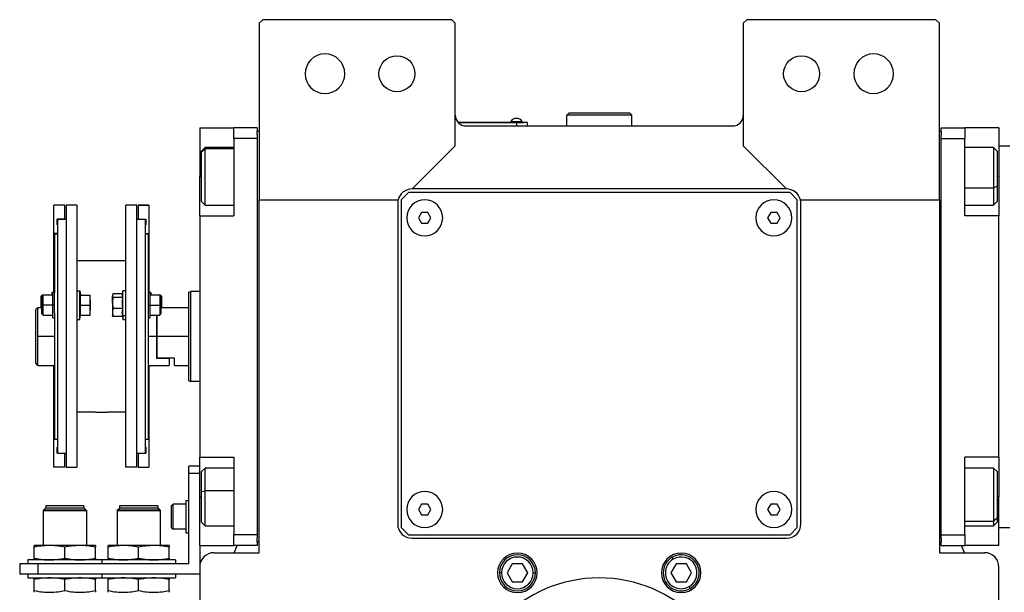
# Model space of a CAD drawing. Units: millimetres. Extents: x 251 to 2467, y 278 to 1612.
# Drawn here: x 793 to 1066, y 444 to 603 of the extents above; entities that cross this region are included whole.
import ezdxf

# ---------------------------------------------------------------- set-up
doc = ezdxf.new("R2010")
doc.units = ezdxf.units.MM

msp = doc.modelspace()

# ---------------------------------------------------------------- linework, layer by layer
at = {"color": 7, "linetype": 'Continuous', "lineweight": 25}
for p, q in [((860.3, 602.72), (859.3, 601.72)), ((859.3, 601.72), (859.3, 552.72)), ((912.8, 602.72), (860.3, 602.72)), ((913.8, 601.72), (912.8, 602.72)), ((913.8, 567.72), (913.8, 601.72)), ((994.8, 602.72), (993.8, 601.72)), ((993.8, 601.72), (993.8, 567.72)), ((1047.3, 602.72), (994.8, 602.72)), ((1048.3, 601.72), (1047.3, 602.72)), ((1048.3, 552.72), (1048.3, 601.72)), ((929.2, 574.44), (929.2, 574.22)), ((929.21, 574.44), (932.4, 574.44)), ((932.4, 574.22), (932.4, 574.44)), ((932.4, 574.22), (932.4, 574.44)), ((932.4, 574.44), (932.4, 574.44)), ((944.8, 576.22), (945.3, 576.72)), ((944.8, 573.22), (944.8, 576.22)), ((962.8, 576.22), (944.8, 576.22)), ((962.3, 576.72), (945.3, 576.72)), ((962.8, 576.22), (962.3, 576.72)), ((962.8, 573.22), (962.8, 576.22)), ((842.8, 572.72), (852.3, 572.72)), ((842.8, 572.72), (842.8, 559.22)), ((858.8, 572.72), (852.3, 572.72)), ((852.3, 569.72), (852.3, 572.72)), ((858.8, 572.72), (858.8, 571.72)), ((859.3, 571.72), (858.8, 571.72)), ((858.8, 570.72), (858.8, 571.72)), ((930.8, 574.22), (914.57, 574.22)), ((914.61, 574.17), (930.8, 574.17)), ((916.8, 573.22), (990.8, 573.22)), ((930.8, 574.22), (930.8, 574.17)), ((930.8, 574.22), (932.8, 574.22)), ((933.8, 574.17), (930.8, 574.17)), ((930.8, 574.17), (930.8, 573.22)), ((932.8, 574.22), (932.8, 574.17)), ((933.8, 574.17), (933.8, 573.22)), ((1048.3, 571.72), (1048.8, 571.72)), ((1048.8, 572.72), (1055.3, 572.72)), ((1048.8, 571.72), (1048.8, 572.72)), ((1048.8, 571.72), (1048.8, 570.72)), ((1055.3, 572.72), (1055.3, 569.72)), ((1064.8, 572.72), (1055.3, 572.72)), ((1064.8, 572.72), (1064.8, 559.22)), ((852.3, 569.72), (852.3, 548.22)), ((858.8, 569.72), (852.3, 569.72)), ((858.8, 570.72), (858.8, 569.72)), ((858.8, 569.72), (858.8, 459.72)), ((1048.8, 569.72), (1048.8, 570.72)), ((1048.8, 569.72), (1055.3, 569.72)), ((1048.8, 459.72), (1048.8, 569.72)), ((1055.3, 548.22), (1055.3, 569.72)), ((844.3, 567.22), (843.3, 566.22)), ((843.3, 565.91), (844.3, 566.87)), ((843.3, 565.91), (843.3, 566.22)), ((852.3, 567.22), (844.3, 567.22)), ((901.8, 555.72), (913.8, 567.72)), ((993.8, 567.72), (1005.8, 555.72)), ((1063.3, 567.22), (1055.3, 567.22)), ((1064.3, 566.22), (1063.3, 567.22)), ((1064.3, 566.22), (1064.3, 556.41)), ((1064.8, 567.72), (1067.8, 567.72)), ((843.3, 552.22), (843.3, 565.91)), ((842.8, 548.22), (842.8, 559.22)), ((1064.8, 559.22), (1064.8, 555.14)), ((1005.8, 555.72), (901.8, 555.72)), ((1064.3, 556.41), (1063.3, 556.01)), ((1064.3, 556.41), (1064.3, 552.22)), ((859.3, 552.72), (897.93, 552.72)), ((859.3, 454.72), (859.3, 552.72)), ((900.8, 554.72), (898.8, 552.72)), ((898.8, 552.72), (898.8, 461.72)), ((1006.8, 554.72), (900.8, 554.72)), ((1008.8, 552.72), (1006.8, 554.72)), ((1008.8, 461.72), (1008.8, 552.72)), ((1009.68, 552.72), (1048.3, 552.72)), ((1048.3, 552.72), (1048.3, 454.72)), ((1064.8, 555.14), (1064.8, 549.01)), ((805.3, 551.22), (802.3, 551.22)), ((805.3, 551.22), (802.3, 551.22)), ((802.3, 551.22), (802.3, 551.22)), ((802.3, 543.37), (802.3, 551.22)), ((805.3, 551.22), (805.3, 551.22)), ((805.3, 547.32), (805.3, 551.22)), ((808.7, 551.22), (805.7, 551.22)), ((805.7, 551.22), (805.7, 478.48)), ((808.7, 551.22), (808.7, 478.48)), ((825.3, 551.22), (822.3, 551.22)), ((822.3, 478.48), (822.3, 551.22)), ((825.3, 478.48), (825.3, 551.22)), ((828.7, 551.22), (825.7, 551.22)), ((825.7, 551.22), (828.7, 551.22)), ((825.7, 551.22), (825.7, 551.22)), ((825.7, 551.22), (825.7, 547.32)), ((828.7, 551.22), (828.7, 551.22)), ((828.7, 551.22), (828.7, 543.37)), ((843.3, 552.22), (844.3, 551.22)), ((844.3, 551.22), (852.3, 551.22)), ((897.8, 551.72), (897.8, 462.72)), ((1009.8, 462.72), (1009.8, 551.72)), ((1055.3, 551.22), (1063.3, 551.22)), ((1063.3, 551.22), (1064.3, 552.22)), ((805.3, 547.32), (803.2, 547.32)), ((803.2, 545.72), (803.2, 547.32)), ((803.3, 547.22), (803.3, 482.22)), ((805.7, 547.22), (803.3, 547.22)), ((805.3, 547.32), (805.3, 547.22)), ((827.7, 547.22), (825.3, 547.22)), ((825.7, 547.32), (827.8, 547.32)), ((825.7, 547.22), (825.7, 547.32)), ((827.7, 547.22), (827.7, 482.22)), ((827.8, 547.32), (827.8, 545.72)), ((842.8, 548.22), (842.8, 481.22)), ((842.8, 548.22), (852.3, 548.22)), ((904.44, 549.22), (903.57, 547.72)), ((903.57, 547.72), (904.44, 546.22)), ((906.17, 549.22), (904.44, 549.22)), ((907.04, 547.72), (906.17, 549.22)), ((906.17, 546.22), (907.04, 547.72)), ((1001.44, 549.22), (1000.57, 547.72)), ((1000.57, 547.72), (1001.44, 546.22)), ((1003.17, 549.22), (1001.44, 549.22)), ((1004.04, 547.72), (1003.17, 549.22)), ((1003.17, 546.22), (1004.04, 547.72)), ((1064.8, 548.22), (1055.3, 548.22)), ((1064.8, 549.01), (1064.8, 548.22)), ((1064.8, 481.22), (1064.8, 548.22)), ((803.3, 545.72), (803.2, 545.72)), ((803.3, 545.72), (803.2, 545.72)), ((827.8, 545.72), (827.7, 545.72)), ((827.7, 545.72), (827.8, 545.72)), ((904.44, 546.22), (906.17, 546.22)), ((1001.44, 546.22), (1003.17, 546.22)), ((803.3, 543.37), (802.3, 543.37)), ((802.3, 526.83), (802.3, 543.37)), ((802.5, 543.22), (803.3, 543.22)), ((802.5, 543.22), (802.5, 526.87)), ((827.7, 543.37), (828.7, 543.37)), ((827.7, 543.22), (828.5, 543.22)), ((828.5, 543.22), (828.5, 526.87)), ((828.7, 543.37), (828.7, 526.83)), ((822.3, 535.72), (808.7, 535.72)), ((799.1, 526.21), (798.8, 525.91)), ((798.8, 523.46), (798.8, 525.91)), ((799.3, 526.21), (799, 525.91)), ((799, 523.46), (799, 525.91)), ((799.3, 526.21), (799.1, 526.21)), ((799.1, 526.01), (799.1, 526.21)), ((802, 526.21), (799.3, 526.21)), ((802, 526.96), (801.8, 526.96)), ((801.8, 526.21), (801.8, 526.96)), ((802.5, 526.96), (802, 526.96)), ((802, 523.46), (802, 526.96)), ((802.5, 523.46), (802.5, 526.87)), ((808.7, 527.46), (809.5, 527.46)), ((809.5, 519.46), (809.5, 527.46)), ((809.5, 527.46), (809.72, 526.21)), ((809.65, 526.21), (812.33, 526.21)), ((812.4, 524.83), (812.4, 526.21)), ((818.63, 526.34), (818.6, 526.21)), ((818.6, 526.21), (818.6, 526.08)), ((818.6, 524.04), (818.6, 526.08)), ((821.35, 526.56), (818.68, 526.56)), ((821.36, 525.6), (818.68, 525.6)), ((821.5, 527.46), (821.31, 526.34)), ((822.3, 527.46), (821.5, 527.46)), ((821.5, 520.5), (821.5, 527.46)), ((829, 526.96), (828.5, 526.96)), ((828.5, 526.87), (828.5, 523.46)), ((829.2, 526.96), (829, 526.96)), ((829, 526.96), (829, 523.46)), ((831.7, 526.21), (829, 526.21)), ((829.2, 526.96), (829.2, 526.21)), ((832, 525.91), (831.7, 526.21)), ((831.9, 526.21), (831.7, 526.21)), ((832.2, 525.91), (831.9, 526.21)), ((831.9, 526.21), (831.9, 526.01)), ((832, 525.91), (832, 523.46)), ((832.2, 525.91), (832.2, 523.46)), ((839.8, 527.04), (840.3, 527.22)), ((842.8, 527.22), (840.3, 527.22)), ((797.8, 522.72), (797.3, 522.22)), ((799, 522.72), (797.8, 522.72)), ((797.8, 514.72), (797.8, 522.72)), ((798.8, 522.72), (798.8, 523.46)), ((799, 521.01), (799, 523.46)), ((799, 523.46), (799.3, 523.46)), ((802, 523.46), (799.3, 523.46)), ((802.5, 523.46), (802, 523.46)), ((802, 519.96), (802, 523.46)), ((802.5, 521.26), (802.5, 523.46)), ((809.65, 523.46), (812.33, 523.46)), ((812.4, 524.83), (812.4, 522.08)), ((818.6, 524.04), (818.6, 521.42)), ((821.36, 522.49), (818.68, 522.49)), ((828.5, 523.46), (829, 523.46)), ((828.5, 523.46), (828.5, 521.26)), ((829, 523.46), (829, 519.96)), ((829, 523.46), (831.7, 523.46)), ((832, 523.46), (831.7, 523.46)), ((832, 523.46), (832, 521.01)), ((839.8, 522.72), (832, 522.72)), ((832.2, 523.46), (832.2, 522.72)), ((797.3, 507.47), (797.3, 522.22)), ((799, 521.01), (799.3, 520.71)), ((799.3, 520.71), (802, 520.71)), ((802, 519.96), (802.5, 519.96)), ((802.5, 521.26), (802.5, 486.22)), ((809.5, 519.46), (809.72, 520.71)), ((809.65, 520.71), (812.33, 520.71)), ((812.4, 520.71), (812.4, 522.08)), ((818.6, 521.42), (818.6, 520.71)), ((818.6, 520.71), (818.63, 520.57)), ((818.68, 520.35), (818.63, 520.57)), ((821.36, 520.35), (818.68, 520.35)), ((821.5, 520.5), (821.28, 521.42)), ((821.35, 520.35), (821.5, 519.46)), ((822.3, 520.5), (821.5, 520.5)), ((821.5, 520.5), (821.5, 519.46)), ((828.5, 521.26), (828.5, 486.22)), ((828.5, 519.96), (829, 519.96)), ((829, 520.71), (831.7, 520.71)), ((830.8, 520.71), (830.8, 514.72)), ((831, 514.72), (831, 520.71)), ((831.7, 520.71), (832, 521.01)), ((808.7, 519.46), (809.5, 519.46)), ((821.5, 519.46), (822.3, 519.46)), ((797.8, 506.72), (797.8, 514.72)), ((830.8, 514.72), (830.8, 508.72)), ((831, 508.72), (831, 514.72)), ((839.8, 514.72), (831, 514.72)), ((831, 508.72), (830.8, 508.72)), ((830.8, 508.72), (834.3, 508.72)), ((835.8, 508.72), (831, 508.72)), ((834.3, 508.72), (834.3, 506.72)), ((835.8, 506.72), (835.8, 508.72)), ((797.8, 506.72), (802.5, 506.72)), ((802.3, 486.33), (802.3, 506.72)), ((828.5, 506.72), (834.3, 506.72)), ((828.7, 506.72), (828.7, 486.33)), ((835.8, 506.72), (839.8, 506.72)), ((839.8, 502.4), (840.3, 502.22)), ((842.8, 502.22), (840.3, 502.22)), ((813.85, 493.72), (808.7, 493.72)), ((822.3, 493.72), (817.15, 493.72)), ((802.5, 486.33), (802.3, 486.33)), ((802.3, 478.48), (802.3, 486.33)), ((802.5, 486.22), (803.3, 486.22)), ((827.7, 486.22), (828.5, 486.22)), ((828.5, 486.33), (828.7, 486.33)), ((828.7, 486.33), (828.7, 478.48)), ((803.3, 483.98), (803.2, 483.98)), ((803.2, 482.38), (803.2, 483.98)), ((803.3, 482.38), (803.2, 482.38)), ((805.7, 482.22), (803.3, 482.22)), ((805.3, 478.48), (805.3, 482.22)), ((827.7, 482.22), (825.3, 482.22)), ((825.7, 482.22), (825.7, 478.48)), ((827.7, 483.98), (827.8, 483.98)), ((827.7, 482.38), (827.8, 482.38)), ((827.8, 483.98), (827.8, 482.38)), ((842.8, 478.72), (839.8, 478.72)), ((839.8, 476.72), (839.8, 478.72)), ((842.8, 481.22), (852.3, 481.22)), ((842.8, 470.22), (842.8, 481.22)), ((852.3, 481.22), (852.3, 459.72)), ((1064.8, 481.22), (1055.3, 481.22)), ((1055.3, 459.72), (1055.3, 481.22)), ((1064.8, 481.22), (1064.8, 480.43)), ((1064.8, 480.56), (1064.8, 474.3)), ((805.3, 478.48), (802.3, 478.48)), ((805.7, 478.48), (808.7, 478.48)), ((825.3, 478.48), (822.3, 478.48)), ((825.7, 478.48), (828.7, 478.48)), ((839.8, 451.72), (839.8, 476.72)), ((842.8, 476.72), (839.8, 476.72)), ((844.3, 478.22), (843.3, 477.22)), ((843.3, 471.68), (843.3, 477.22)), ((852.3, 478.22), (844.3, 478.22)), ((1063.3, 478.22), (1055.3, 478.22)), ((1064.3, 477.22), (1063.3, 478.22)), ((1064.3, 477.22), (1064.3, 464.28)), ((1064.8, 474.3), (1064.8, 470.22)), ((843.3, 471.68), (844.3, 471.89)), ((843.3, 463.22), (843.3, 471.68)), ((810.65, 467.72), (800.05, 467.72)), ((800.05, 467.72), (800.05, 467.12)), ((810.65, 467.72), (810.65, 467.12)), ((831.15, 467.72), (820.55, 467.72)), ((820.55, 467.72), (820.55, 467.12)), ((831.15, 467.72), (831.15, 467.12)), ((835, 467.82), (835.4, 468.22)), ((835, 461.62), (835, 467.82)), ((839, 468.22), (835.4, 468.22)), ((839, 469.22), (839.8, 469.22)), ((839, 469.22), (839, 460.22)), ((842.8, 456.72), (842.8, 470.22)), ((904.44, 468.22), (903.57, 466.72)), ((906.17, 468.22), (904.44, 468.22)), ((907.04, 466.72), (906.17, 468.22)), ((1001.44, 468.22), (1000.57, 466.72)), ((1003.17, 468.22), (1001.44, 468.22)), ((1004.04, 466.72), (1003.17, 468.22)), ((1064.8, 456.72), (1064.8, 470.22)), ((799.35, 466.42), (799.4, 466.47)), ((799.35, 466.42), (799.35, 456.72)), ((811.35, 466.42), (799.35, 466.42)), ((799.4, 466.52), (800, 467.12)), ((811.3, 466.52), (799.4, 466.52)), ((799.4, 466.52), (799.4, 466.47)), ((799.4, 466.47), (811.3, 466.47)), ((810.7, 467.12), (800, 467.12)), ((811.3, 466.52), (810.7, 467.12)), ((811.3, 466.52), (811.3, 466.47)), ((811.35, 466.42), (811.3, 466.47)), ((811.35, 466.42), (811.35, 456.72)), ((819.85, 466.42), (819.9, 466.47)), ((819.85, 466.42), (819.85, 456.72)), ((831.85, 466.42), (819.85, 466.42)), ((819.9, 466.52), (820.5, 467.12)), ((831.8, 466.52), (819.9, 466.52)), ((819.9, 466.52), (819.9, 466.47)), ((819.9, 466.47), (831.8, 466.47)), ((831.2, 467.12), (820.5, 467.12)), ((831.8, 466.52), (831.2, 467.12)), ((831.8, 466.52), (831.8, 466.47)), ((831.85, 466.42), (831.8, 466.47)), ((831.85, 466.42), (831.85, 456.72)), ((903.57, 466.72), (904.44, 465.22)), ((904.44, 465.22), (906.17, 465.22)), ((906.17, 465.22), (907.04, 466.72)), ((1000.57, 466.72), (1001.44, 465.22)), ((1001.44, 465.22), (1003.17, 465.22)), ((1003.17, 465.22), (1004.04, 466.72)), ((843.3, 463.22), (844.3, 462.22)), ((844.3, 462.22), (852.3, 462.22)), ((1055.3, 462.22), (1063.3, 462.22)), ((1064.3, 464.28), (1063.3, 463.43)), ((1063.3, 462.22), (1064.3, 463.22)), ((1064.3, 464.28), (1064.3, 463.22)), ((835, 461.62), (835.4, 461.22)), ((839, 461.22), (835.4, 461.22)), ((839, 460.22), (839.8, 460.22)), ((858.8, 459.72), (852.3, 459.72)), ((852.3, 456.72), (852.3, 459.72)), ((858.8, 459.72), (858.8, 458.72)), ((898.8, 461.72), (900.8, 459.72)), ((900.8, 459.72), (1006.8, 459.72)), ((1006.8, 459.72), (1008.8, 461.72)), ((1048.8, 459.72), (1055.3, 459.72)), ((1048.8, 458.72), (1048.8, 459.72)), ((1055.3, 459.72), (1055.3, 456.72)), ((1064.8, 461.72), (1067.8, 461.72)), ((858.8, 457.72), (858.8, 458.72)), ((858.8, 457.72), (858.8, 456.72)), ((859.3, 457.72), (858.8, 457.72)), ((901.8, 458.72), (1005.8, 458.72)), ((1048.3, 457.72), (1048.8, 457.72)), ((1048.8, 458.72), (1048.8, 457.72)), ((1048.8, 456.72), (1048.8, 457.72)), ((801.1, 456.72), (796.85, 456.72)), ((796.85, 453.2), (796.85, 456.24)), ((809.6, 456.72), (801.1, 456.72)), ((805.35, 453.2), (805.35, 456.24)), ((813.85, 456.72), (809.6, 456.72)), ((813.85, 453.2), (813.85, 456.24)), ((821.6, 456.72), (817.35, 456.72)), ((817.35, 453.2), (817.35, 456.24)), ((830.1, 456.72), (821.6, 456.72)), ((825.85, 453.2), (825.85, 456.24)), ((834.35, 456.72), (830.1, 456.72)), ((834.35, 453.2), (834.35, 456.24)), ((842.8, 456.72), (852.3, 456.72)), ((842.8, 456.72), (842.8, 450.72)), ((846.8, 454.72), (859.3, 454.72)), ((858.8, 456.72), (852.3, 456.72)), ((852.34, 454.72), (853.25, 456.72)), ((1048.3, 454.72), (1060.8, 454.72)), ((1048.8, 456.72), (1055.3, 456.72)), ((1054.36, 456.72), (1055.27, 454.72)), ((1064.8, 456.72), (1055.3, 456.72)), ((792.8, 451.72), (792.8, 448.72)), ((792.8, 451.72), (797.8, 451.72)), ((795.1, 452.72), (795.1, 451.72)), ((815.6, 452.72), (795.1, 452.72)), ((797.8, 451.72), (797.8, 448.72)), ((797.8, 451.72), (839.8, 451.72)), ((815.6, 452.72), (815.6, 451.72)), ((836.1, 452.72), (815.6, 452.72)), ((836.1, 452.72), (836.1, 451.72)), ((929.61, 451.62), (928.17, 449.12)), ((932.5, 451.62), (929.61, 451.62)), ((933.94, 449.12), (932.5, 451.62)), ((975.11, 451.62), (973.67, 449.12)), ((974.35, 452.93), (974.05, 453.45)), ((978, 451.62), (975.11, 451.62)), ((979.44, 449.12), (978, 451.62)), ((797.8, 448.72), (792.8, 448.72)), ((795.1, 448.72), (795.1, 447.72)), ((842.8, 448.72), (797.8, 448.72)), ((815.6, 448.72), (815.6, 447.72)), ((836.1, 448.72), (836.1, 447.72)), ((842.8, 450.72), (842.8, 338.28)), ((926.65, 449.12), (926.05, 449.12)), ((928.17, 449.12), (929.61, 446.62)), ((932.5, 446.62), (933.94, 449.12)), ((935.45, 449.12), (936.05, 449.12)), ((973.67, 449.12), (975.11, 446.62)), ((978, 446.62), (979.44, 449.12)), ((1064.8, 338.28), (1064.8, 450.72)), ((795.1, 447.72), (815.6, 447.72)), ((796.85, 444.2), (796.85, 447.24)), ((805.35, 444.2), (805.35, 447.24)), ((813.85, 444.2), (813.85, 447.24)), ((815.6, 447.72), (836.1, 447.72)), ((817.35, 444.2), (817.35, 447.24)), ((825.85, 444.2), (825.85, 447.24)), ((834.35, 444.2), (834.35, 447.24)), ((929.61, 446.62), (932.5, 446.62)), ((975.11, 446.62), (978, 446.62)), ((978.75, 445.31), (979.05, 444.79))]:
    msp.add_line(p, q, dxfattribs=at)
at = {"color": 8, "linetype": 'Continuous', "lineweight": 25}
for p, q in [((852.3, 566.87), (844.3, 566.87)), ((842.8, 559.22), (843.3, 559.22)), ((1064.8, 559.22), (1064.3, 559.22)), ((1055.3, 556.01), (1063.3, 556.01)), ((798.8, 523.46), (799, 523.46)), ((832.2, 523.46), (832, 523.46)), ((802.5, 514.72), (797.8, 514.72)), ((830.8, 514.72), (828.5, 514.72)), ((852.3, 471.89), (844.3, 471.89)), ((842.8, 470.22), (843.3, 470.22)), ((1064.8, 470.22), (1064.3, 470.22)), ((1055.3, 463.43), (1063.3, 463.43))]:
    msp.add_line(p, q, dxfattribs=at)
at = {"color": 7, "linetype": 'Continuous', "lineweight": 25, "flags": 128}
for points in [[(844.3, 566.87), (844.3, 567.2), (844.3, 567.22)], [(844.3, 551.22), (844.3, 551.31), (844.3, 551.78), (844.3, 552.62), (844.3, 553.79), (844.3, 555.23), (844.3, 556.87), (844.3, 558.63), (844.3, 560.42), (844.3, 562.15), (844.3, 563.74), (844.3, 565.09), (844.3, 566.15), (844.3, 566.87)], [(1063.3, 567.22), (1063.3, 567.08), (1063.3, 566.55), (1063.3, 565.65), (1063.3, 564.43), (1063.3, 562.95), (1063.3, 561.28), (1063.3, 559.51), (1063.3, 557.72), (1063.3, 556.01)], [(1063.3, 556.01), (1063.3, 554.46), (1063.3, 553.15), (1063.3, 552.14), (1063.3, 551.49), (1063.3, 551.23), (1063.3, 551.22)], [(799.3, 523.46), (799.3, 524.51), (799.3, 525.4), (799.3, 526), (799.3, 526.21)], [(831.7, 526.21), (831.7, 526), (831.7, 525.4), (831.7, 524.51), (831.7, 523.46)], [(799.3, 520.71), (799.3, 520.92), (799.3, 521.51), (799.3, 522.4), (799.3, 523.46)], [(831.7, 523.46), (831.7, 522.4), (831.7, 521.51), (831.7, 520.92), (831.7, 520.71)], [(844.3, 471.89), (844.3, 473.59), (844.3, 475.12), (844.3, 476.4), (844.3, 477.38), (844.3, 477.99), (844.3, 478.22), (844.3, 478.22)], [(1063.3, 478.22), (1063.3, 478.17), (1063.3, 477.76), (1063.3, 476.98), (1063.3, 475.86), (1063.3, 474.46), (1063.3, 472.84), (1063.3, 471.09), (1063.3, 469.3), (1063.3, 467.56), (1063.3, 465.94), (1063.3, 464.55), (1063.3, 463.43)], [(844.3, 462.22), (844.3, 462.4), (844.3, 462.96), (844.3, 463.9), (844.3, 465.15), (844.3, 466.65), (844.3, 468.33), (844.3, 470.11), (844.3, 471.89)], [(835.4, 461.22), (835.4, 461.43), (835.4, 462.04), (835.4, 462.97), (835.4, 464.11), (835.4, 465.33), (835.4, 466.47), (835.4, 467.4), (835.4, 468.01), (835.4, 468.22)], [(1063.3, 463.43), (1063.3, 462.66), (1063.3, 462.27), (1063.3, 462.22)]]:
    msp.add_lwpolyline(points, dxfattribs=at)
at = {"color": 7, "linetype": 'Continuous', "lineweight": 25}
for centre in [(897.6, 587.72), (1010, 587.72)]:
    msp.add_circle(centre, 5, dxfattribs=at)
for centre, radius, start, end in [((877.6, 587.72), 5.5, 0, 180), ((1030, 587.72), 5.5, 0, 180), ((877.6, 587.72), 5.5, 180, 0), ((1030, 587.72), 5.5, 180, 0), ((916.8, 576.22), 3, 180, 270), ((930.8, 573.42), 1.9, 90.0039, 147.3789), ((930.8, 573.42), 1.9, 32.6211, 89.9961), ((990.8, 576.22), 3, 270, 0), ((901.8, 551.72), 4, 90, 165.5225), ((1005.8, 551.72), 4, 14.4775, 90), ((901.8, 551.72), 4, 165.5225, 180), ((905.3, 547.72), 5, 360, 180), ((1002.3, 547.72), 5, 360, 180), ((1005.8, 551.72), 4, 0, 14.4775), ((905.3, 547.72), 5, 180, 360), ((1002.3, 547.72), 5, 180, 360), ((905.3, 466.72), 5, 360, 180), ((1002.3, 466.72), 5, 360, 180), ((905.3, 466.72), 5, 180, 360), ((1002.3, 466.72), 5, 180, 360), ((901.8, 462.72), 4, 180, 270), ((1005.8, 462.72), 4, 270, 0), ((846.8, 450.72), 4, 90, 180), ((931.05, 449.12), 5.5, 0, 180), ((931.05, 449.12), 5, 360, 180), ((976.55, 449.12), 5.5, 0, 180), ((976.55, 449.12), 5, 300, 120), ((1060.8, 450.72), 4, 0, 90), ((931.05, 449.12), 4.4, 0, 180), ((976.55, 449.12), 5, 120, 300), ((976.55, 449.12), 4.4, 120, 300), ((976.55, 449.12), 4.4, 300, 120), ((931.05, 449.12), 5.5, 180, 0), ((931.05, 449.12), 5, 180, 360), ((931.05, 449.12), 4.4, 180, 360), ((976.55, 449.12), 5.5, 180, 0), ((953.8, 409.72), 38, 90, 270), ((953.8, 409.72), 38, 270, 90)]:
    msp.add_arc(centre, radius, start, end, dxfattribs=at)
for points, knots in [([(809.65, 523.46), (809.68, 523.77), (809.72, 524.28), (809.73, 525), (809.71, 525.6), (809.67, 526.01), (809.65, 526.21)], [0, 0, 0, 0, 0.339986, 0.559988, 0.779991, 1, 1, 1, 1]), ([(812.4, 524.83), (812.4, 525.09), (812.39, 525.55), (812.35, 526.01), (812.33, 526.21)], [0, 0, 0, 0, 0.559982, 1, 1, 1, 1]), ([(812.33, 526.21), (812.35, 526.21), (812.4, 526.21), (812.4, 526.21), (812.4, 526.21)], [0, 0, 0, 0, 0.559999, 1, 1, 1, 1]), ([(818.68, 526.56), (818.66, 526.47), (818.61, 526.31), (818.61, 526.15), (818.6, 526.08)], [0, 0, 0, 0, 0.559999, 1, 1, 1, 1]), ([(818.6, 526.08), (818.61, 525.99), (818.62, 525.83), (818.66, 525.67), (818.68, 525.6)], [0, 0, 0, 0, 0.559982, 1, 1, 1, 1]), ([(818.68, 525.6), (818.66, 525.31), (818.61, 524.79), (818.61, 524.27), (818.6, 524.04)], [0, 0, 0, 0, 0.559999, 1, 1, 1, 1]), ([(821.31, 526.34), (821.31, 526.31), (821.28, 526.2), (821.28, 526.02), (821.3, 525.81), (821.34, 525.67), (821.36, 525.6)], [0, 0, 0, 0, 0.149186, 0.432787, 0.71639, 1, 1, 1, 1]), ([(821.36, 525.6), (821.33, 525.24), (821.29, 524.67), (821.28, 523.86), (821.3, 523.17), (821.34, 522.72), (821.36, 522.49)], [0, 0, 0, 0, 0.3399856, 0.5599875, 0.7799911, 1, 1, 1, 1]), ([(809.65, 520.71), (809.68, 521.02), (809.72, 521.53), (809.73, 522.25), (809.71, 522.85), (809.67, 523.26), (809.65, 523.46)], [0, 0, 0, 0, 0.339986, 0.559988, 0.779991, 1, 1, 1, 1]), ([(812.33, 523.46), (812.35, 523.71), (812.4, 524.17), (812.4, 524.63), (812.4, 524.83)], [0, 0, 0, 0, 0.559999, 1, 1, 1, 1]), ([(812.4, 522.08), (812.4, 522.34), (812.39, 522.8), (812.35, 523.26), (812.33, 523.46)], [0, 0, 0, 0, 0.559982, 1, 1, 1, 1]), ([(818.6, 524.04), (818.61, 523.75), (818.62, 523.24), (818.66, 522.72), (818.68, 522.49)], [0, 0, 0, 0, 0.559982, 1, 1, 1, 1]), ([(818.68, 522.49), (818.66, 522.29), (818.61, 521.94), (818.61, 521.58), (818.6, 521.42)], [0, 0, 0, 0, 0.559999, 1, 1, 1, 1]), ([(821.36, 522.49), (821.34, 522.29), (821.29, 521.94), (821.29, 521.58), (821.28, 521.42)], [0, 0, 0, 0, 0.559999, 1, 1, 1, 1]), ([(812.33, 520.71), (812.35, 520.96), (812.4, 521.42), (812.4, 521.88), (812.4, 522.08)], [0, 0, 0, 0, 0.559999, 1, 1, 1, 1]), ([(812.4, 520.71), (812.4, 520.71), (812.39, 520.71), (812.35, 520.71), (812.33, 520.71)], [0, 0, 0, 0, 0.559982, 1, 1, 1, 1]), ([(818.6, 521.42), (818.61, 521.22), (818.62, 520.87), (818.66, 520.51), (818.68, 520.35)], [0, 0, 0, 0, 0.5599818, 1, 1, 1, 1]), ([(821.28, 521.42), (821.29, 521.22), (821.3, 520.87), (821.34, 520.51), (821.36, 520.35)], [0, 0, 0, 0, 0.559982, 1, 1, 1, 1]), ([(797.8, 506.72), (797.8, 506.73), (797.79, 506.75), (797.65, 506.95), (797.44, 507.26), (797.3, 507.47)], [0, 0, 0, 0, 0.230248, 0.469537, 1, 1, 1, 1]), ([(813.85, 493.72), (813.89, 493.72), (813.95, 493.73), (814.39, 493.76), (814.93, 493.78), (815.31, 493.78), (815.5, 493.78)], [0, 0, 0, 0, 0.279612, 0.559238, 0.779622, 1, 1, 1, 1]), ([(815.5, 493.78), (815.75, 493.78), (816.23, 493.78), (816.77, 493.75), (817.1, 493.72), (817.14, 493.72), (817.15, 493.72)], [0, 0, 0, 0, 0.279612, 0.559238, 0.779622, 1, 1, 1, 1]), ([(801.1, 456.72), (800.31, 456.69), (798.89, 456.64), (797.48, 456.36), (796.85, 456.24)], [0, 0, 0, 0, 0.555658, 1, 1, 1, 1]), ([(796.85, 456.24), (796.85, 456.39), (796.85, 456.66), (796.85, 456.7), (796.85, 456.72)], [0, 0, 0, 0, 0.564589, 1, 1, 1, 1]), ([(805.35, 456.24), (804.56, 456.39), (803.15, 456.66), (801.73, 456.7), (801.1, 456.72)], [0, 0, 0, 0, 0.564588, 1, 1, 1, 1]), ([(809.6, 456.72), (808.81, 456.69), (807.39, 456.64), (805.98, 456.36), (805.35, 456.24)], [0, 0, 0, 0, 0.555658, 1, 1, 1, 1]), ([(813.85, 456.24), (813.06, 456.39), (811.65, 456.66), (810.23, 456.7), (809.6, 456.72)], [0, 0, 0, 0, 0.564588, 1, 1, 1, 1]), ([(813.85, 456.72), (813.85, 456.69), (813.85, 456.64), (813.85, 456.36), (813.85, 456.24)], [0, 0, 0, 0, 0.555661, 1, 1, 1, 1]), ([(821.6, 456.72), (820.81, 456.69), (819.39, 456.64), (817.98, 456.36), (817.35, 456.24)], [0, 0, 0, 0, 0.555658, 1, 1, 1, 1]), ([(817.35, 456.24), (817.35, 456.39), (817.35, 456.66), (817.35, 456.7), (817.35, 456.72)], [0, 0, 0, 0, 0.564589, 1, 1, 1, 1]), ([(825.85, 456.24), (825.06, 456.39), (823.65, 456.66), (822.23, 456.7), (821.6, 456.72)], [0, 0, 0, 0, 0.564588, 1, 1, 1, 1]), ([(830.1, 456.72), (829.31, 456.69), (827.89, 456.64), (826.48, 456.36), (825.85, 456.24)], [0, 0, 0, 0, 0.555658, 1, 1, 1, 1]), ([(834.35, 456.24), (833.56, 456.39), (832.15, 456.66), (830.73, 456.7), (830.1, 456.72)], [0, 0, 0, 0, 0.564588, 1, 1, 1, 1]), ([(834.35, 456.72), (834.35, 456.69), (834.35, 456.64), (834.35, 456.36), (834.35, 456.24)], [0, 0, 0, 0, 0.555661, 1, 1, 1, 1]), ([(796.85, 453.2), (797.65, 453.05), (799.06, 452.78), (800.48, 452.74), (801.1, 452.72)], [0, 0, 0, 0, 0.564588, 1, 1, 1, 1]), ([(796.85, 452.72), (796.85, 452.75), (796.85, 452.8), (796.85, 453.08), (796.85, 453.2)], [0, 0, 0, 0, 0.555661, 1, 1, 1, 1]), ([(801.1, 452.72), (801.9, 452.75), (803.32, 452.8), (804.73, 453.08), (805.35, 453.2)], [0, 0, 0, 0, 0.555658, 1, 1, 1, 1]), ([(805.35, 453.2), (806.15, 453.05), (807.56, 452.78), (808.98, 452.74), (809.6, 452.72)], [0, 0, 0, 0, 0.564588, 1, 1, 1, 1]), ([(809.6, 452.72), (810.4, 452.75), (811.82, 452.8), (813.23, 453.08), (813.85, 453.2)], [0, 0, 0, 0, 0.555658, 1, 1, 1, 1]), ([(813.85, 453.2), (813.85, 453.05), (813.85, 452.78), (813.85, 452.74), (813.85, 452.72)], [0, 0, 0, 0, 0.564589, 1, 1, 1, 1]), ([(817.35, 453.2), (818.15, 453.05), (819.56, 452.78), (820.98, 452.74), (821.6, 452.72)], [0, 0, 0, 0, 0.564588, 1, 1, 1, 1]), ([(817.35, 452.72), (817.35, 452.75), (817.35, 452.8), (817.35, 453.08), (817.35, 453.2)], [0, 0, 0, 0, 0.555661, 1, 1, 1, 1]), ([(821.6, 452.72), (822.4, 452.75), (823.82, 452.8), (825.23, 453.08), (825.85, 453.2)], [0, 0, 0, 0, 0.555658, 1, 1, 1, 1]), ([(825.85, 453.2), (826.65, 453.05), (828.06, 452.78), (829.48, 452.74), (830.1, 452.72)], [0, 0, 0, 0, 0.564588, 1, 1, 1, 1]), ([(830.1, 452.72), (830.9, 452.75), (832.32, 452.8), (833.73, 453.08), (834.35, 453.2)], [0, 0, 0, 0, 0.555658, 1, 1, 1, 1]), ([(834.35, 453.2), (834.35, 453.05), (834.35, 452.78), (834.35, 452.74), (834.35, 452.72)], [0, 0, 0, 0, 0.564589, 1, 1, 1, 1]), ([(801.1, 447.72), (800.31, 447.69), (798.89, 447.64), (797.48, 447.36), (796.85, 447.24)], [0, 0, 0, 0, 0.555658, 1, 1, 1, 1]), ([(796.85, 447.24), (796.85, 447.39), (796.85, 447.66), (796.85, 447.7), (796.85, 447.72)], [0, 0, 0, 0, 0.564589, 1, 1, 1, 1]), ([(805.35, 447.24), (804.56, 447.39), (803.15, 447.66), (801.73, 447.7), (801.1, 447.72)], [0, 0, 0, 0, 0.5645881, 1, 1, 1, 1]), ([(809.6, 447.72), (808.81, 447.69), (807.39, 447.64), (805.98, 447.36), (805.35, 447.24)], [0, 0, 0, 0, 0.555658, 1, 1, 1, 1]), ([(813.85, 447.24), (813.06, 447.39), (811.65, 447.66), (810.23, 447.7), (809.6, 447.72)], [0, 0, 0, 0, 0.564588, 1, 1, 1, 1]), ([(813.85, 447.72), (813.85, 447.69), (813.85, 447.64), (813.85, 447.36), (813.85, 447.24)], [0, 0, 0, 0, 0.555661, 1, 1, 1, 1]), ([(821.6, 447.72), (820.81, 447.69), (819.39, 447.64), (817.98, 447.36), (817.35, 447.24)], [0, 0, 0, 0, 0.555658, 1, 1, 1, 1]), ([(817.35, 447.24), (817.35, 447.39), (817.35, 447.66), (817.35, 447.7), (817.35, 447.72)], [0, 0, 0, 0, 0.564589, 1, 1, 1, 1]), ([(825.85, 447.24), (825.06, 447.39), (823.65, 447.66), (822.23, 447.7), (821.6, 447.72)], [0, 0, 0, 0, 0.5645881, 1, 1, 1, 1]), ([(830.1, 447.72), (829.31, 447.69), (827.89, 447.64), (826.48, 447.36), (825.85, 447.24)], [0, 0, 0, 0, 0.555658, 1, 1, 1, 1]), ([(834.35, 447.24), (833.56, 447.39), (832.15, 447.66), (830.73, 447.7), (830.1, 447.72)], [0, 0, 0, 0, 0.564588, 1, 1, 1, 1]), ([(834.35, 447.72), (834.35, 447.69), (834.35, 447.64), (834.35, 447.36), (834.35, 447.24)], [0, 0, 0, 0, 0.555661, 1, 1, 1, 1]), ([(796.85, 444.2), (797.65, 444.05), (799.06, 443.78), (800.48, 443.74), (801.1, 443.72)], [0, 0, 0, 0, 0.564588, 1, 1, 1, 1]), ([(796.85, 443.72), (796.85, 443.75), (796.85, 443.8), (796.85, 444.08), (796.85, 444.2)], [0, 0, 0, 0, 0.555661, 1, 1, 1, 1]), ([(801.1, 443.72), (801.9, 443.75), (803.32, 443.8), (804.73, 444.08), (805.35, 444.2)], [0, 0, 0, 0, 0.555658, 1, 1, 1, 1]), ([(805.35, 444.2), (806.15, 444.05), (807.56, 443.78), (808.98, 443.74), (809.6, 443.72)], [0, 0, 0, 0, 0.564588, 1, 1, 1, 1]), ([(809.6, 443.72), (810.4, 443.75), (811.82, 443.8), (813.23, 444.08), (813.85, 444.2)], [0, 0, 0, 0, 0.555658, 1, 1, 1, 1]), ([(813.85, 444.2), (813.85, 444.05), (813.85, 443.78), (813.85, 443.74), (813.85, 443.72)], [0, 0, 0, 0, 0.564589, 1, 1, 1, 1]), ([(817.35, 444.2), (818.15, 444.05), (819.56, 443.78), (820.98, 443.74), (821.6, 443.72)], [0, 0, 0, 0, 0.564588, 1, 1, 1, 1]), ([(817.35, 443.72), (817.35, 443.75), (817.35, 443.8), (817.35, 444.08), (817.35, 444.2)], [0, 0, 0, 0, 0.555661, 1, 1, 1, 1]), ([(821.6, 443.72), (822.4, 443.75), (823.82, 443.8), (825.23, 444.08), (825.85, 444.2)], [0, 0, 0, 0, 0.555658, 1, 1, 1, 1]), ([(825.85, 444.2), (826.65, 444.05), (828.06, 443.78), (829.48, 443.74), (830.1, 443.72)], [0, 0, 0, 0, 0.564588, 1, 1, 1, 1]), ([(830.1, 443.72), (830.9, 443.75), (832.32, 443.8), (833.73, 444.08), (834.35, 444.2)], [0, 0, 0, 0, 0.555658, 1, 1, 1, 1]), ([(834.35, 444.2), (834.35, 444.05), (834.35, 443.78), (834.35, 443.74), (834.35, 443.72)], [0, 0, 0, 0, 0.564589, 1, 1, 1, 1])]:
    msp.add_open_spline(points, degree=3, knots=knots, dxfattribs=at)
for points in [[(839.8, 502.4), (839.8, 502.45), (839.8, 502.54), (839.8, 503.27), (839.8, 504.41), (839.8, 505.95), (839.8, 507.83), (839.8, 509.98), (839.8, 512.3), (839.8, 514.72), (839.8, 517.14), (839.8, 519.46), (839.8, 521.61), (839.8, 523.49), (839.8, 525.03), (839.8, 526.17), (839.8, 526.9), (839.8, 526.99), (839.8, 527.04)], [(840.3, 502.22), (840.3, 502.27), (840.3, 502.36), (840.3, 503.1), (840.3, 504.26), (840.3, 505.82), (840.3, 507.73), (840.3, 509.91), (840.3, 512.27), (840.3, 514.72), (840.3, 517.17), (840.3, 519.53), (840.3, 521.71), (840.3, 523.62), (840.3, 525.18), (840.3, 526.34), (840.3, 527.08), (840.3, 527.17), (840.3, 527.22)]]:
    msp.add_open_spline(points, degree=3, dxfattribs=at)

doc.saveas('drawing.dxf')
